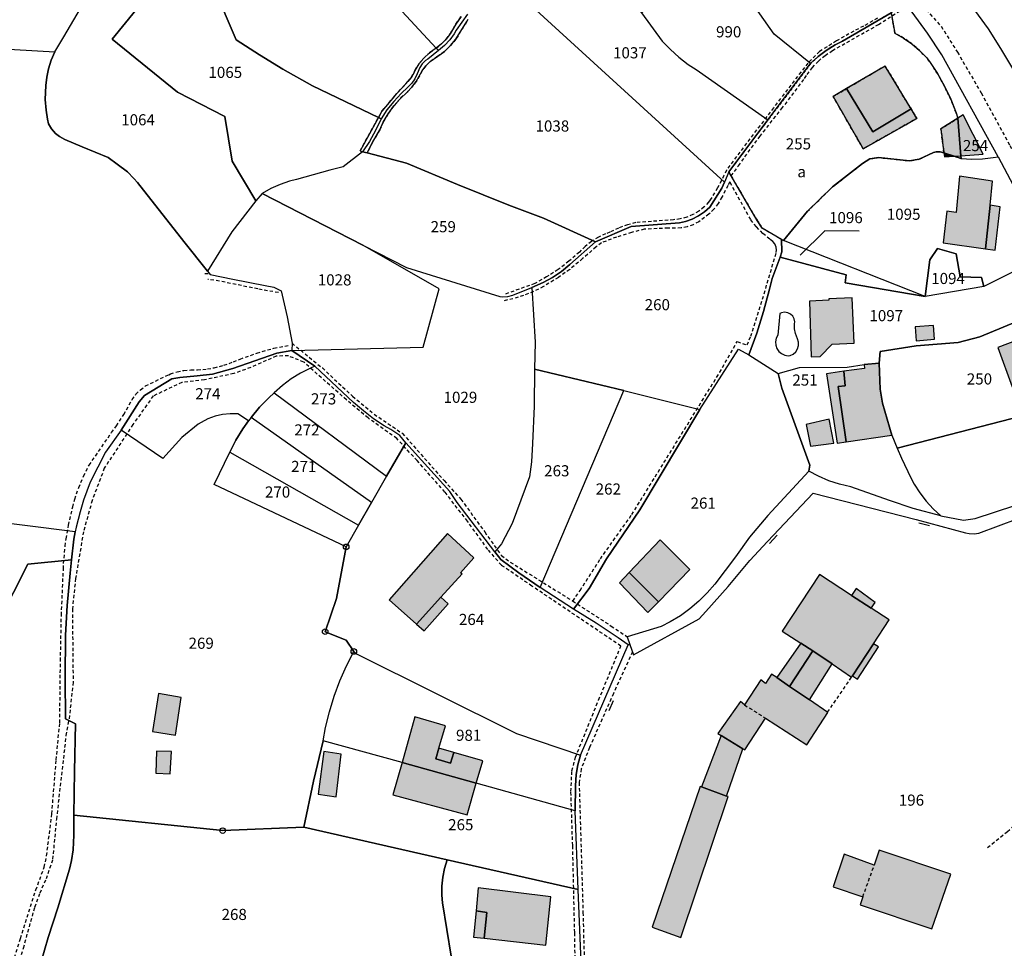
# Model space of a CAD drawing. Units: metres. Extents: x 1046040 to 1055388, y 6328416 to 6334622.
# Drawn here: x 1046493 to 1046670, y 6330335 to 6330502 of the extents above; entities that cross this region are included whole.
import ezdxf
from ezdxf.enums import TextEntityAlignment as Align

# ---------------------------------------------------------------- set-up
doc = ezdxf.new("R2010")
doc.units = ezdxf.units.M
doc.linetypes.add('TOPO1', pattern=[1, 0.6, -0.4])
doc.linetypes.add('TOPO4', pattern=[0.8, 0.5, -0.3])
doc.layers.get('0').update_dxf_attribs({"color": 255, "linetype": 'CONTINUOUS'})
for name, color, linetype in [('ig_cad_bati_dur', 152, 'CONTINUOUS'), ('ig_cad_bati_dur_hach', 24, 'CONTINUOUS'), ('ig_cad_bati_leger', 215, 'CONTINUOUS'), ('ig_cad_bati_leger_hach', 243, 'CONTINUOUS'), ('ig_cad_borne', 230, 'CONTINUOUS'), ('ig_cad_detail_lineaire', 252, 'TOPO1'), ('ig_cad_fleche_de_rattachement', 3, 'CONTINUOUS'), ('ig_cad_hydro', 140, 'CONTINUOUS'), ('ig_cad_mitoyennete', 230, 'CONTINUOUS'), ('ig_cad_parcel', 3, 'CONTINUOUS'), ('ig_cad_parcel_num', 3, 'CONTINUOUS'), ('ig_cad_piscine_etang_bassin', 4, 'CONTINUOUS'), ('ig_cad_sfisc', 2, 'TOPO4'), ('ig_cad_sfisc_texte', 2, 'CONTINUOUS')]:
    doc.layers.add(name, color=color, linetype=linetype)
doc.styles.add('Times New Roman', font='times.ttf')

# ---------------------------------------------------------------- blocks, each defined once
blk = doc.blocks.new('BORNE')
at = {"linetype": 'Continuous'}
blk.add_circle((0, 0), 0.5, dxfattribs=at)
blk = doc.blocks.new('MUR_NON_MIT')
blk.add_line((-1, 0.5), (1, 0.5))

msp = doc.modelspace()

# ---------------------------------------------------------------- hatches: boundary and pattern name
at = {"layer": 'ig_cad_bati_dur_hach'}
for points in [[(1046648.33, 6330493.83), (1046641.43, 6330489.77), (1046646.16, 6330482.01), (1046653, 6330486.13)], [(1046658.93, 6330478.24), (1046660.74, 6330477.62), (1046661.95, 6330477.7), (1046661.43, 6330484.45), (1046658.38, 6330482.52)], [(1046662.37, 6330485.06), (1046661.43, 6330484.45), (1046661.95, 6330477.7), (1046665.99, 6330477.99)], [(1046659.02, 6330477.51), (1046660.74, 6330477.62), (1046658.93, 6330478.24)], [(1046658.76, 6330462.06), (1046666.36, 6330460.97), (1046667.22, 6330468.8), (1046667.62, 6330473.15), (1046661.73, 6330474.04), (1046661.11, 6330467.51), (1046659.41, 6330467.72)], [(1046634.76, 6330451.57), (1046635.07, 6330441.55), (1046636.65, 6330441.63), (1046638.82, 6330443.85), (1046642.76, 6330444.02), (1046642.41, 6330452.15), (1046638.2, 6330451.98), (1046638.22, 6330451.72)], [(1046653.94, 6330444.4), (1046657.25, 6330444.74), (1046657.03, 6330447.19), (1046653.73, 6330446.93)], [(1046671.17, 6330436.18), (1046674.46, 6330437.46), (1046675.36, 6330435.08), (1046675.81, 6330434.09), (1046679.51, 6330435.64), (1046675.54, 6330445.89), (1046668.61, 6330443.25)], [(1046641.35, 6330426.28), (1046649.58, 6330427.45), (1046647.88, 6330433.23), (1046647.48, 6330435.76), (1046647.26, 6330440.44), (1046644.6, 6330440.16), (1046644.65, 6330439.48), (1046640.95, 6330438.96), (1046641.18, 6330436.35), (1046639.88, 6330436.23)], [(1046564.09, 6330393.5), (1046568.5, 6330398.33), (1046572.32, 6330402.52), (1046572.02, 6330402.72), (1046574.4, 6330405.4), (1046569.71, 6330409.77), (1046559.22, 6330397.88)], [(1046607.62, 6330397.53), (1046613.24, 6330403.35), (1046607.92, 6330408.64), (1046602.35, 6330402.78)], [(1046646.27, 6330389.97), (1046649.09, 6330394.27), (1046645.83, 6330396.39), (1046642.31, 6330398.67), (1046636.54, 6330402.43), (1046629.85, 6330392.23), (1046633.19, 6330390.1), (1046635.33, 6330388.68), (1046638.85, 6330386.34), (1046642.32, 6330383.96), (1046642.47, 6330384.2)], [(1046646.27, 6330389.97), (1046642.47, 6330384.2), (1046643.41, 6330383.59), (1046647.15, 6330389.41)], [(1046631.17, 6330382.31), (1046634.75, 6330379.88), (1046638.85, 6330386.34), (1046635.33, 6330388.68)], [(1046631.17, 6330382.31), (1046628.86, 6330383.88), (1046627.95, 6330384.5), (1046626.87, 6330382.85), (1046625.99, 6330383.47), (1046623.07, 6330378.98), (1046622.33, 6330379.57), (1046618.28, 6330373.82), (1046618.9, 6330373.49), (1046622.77, 6330371.11), (1046623.12, 6330370.9), (1046626.83, 6330376.6), (1046634.26, 6330371.78), (1046638.05, 6330377.64), (1046634.75, 6330379.88)], [(1046574.86, 6330364.92), (1046576.01, 6330368.95), (1046570.85, 6330370.44), (1046570.25, 6330368.49), (1046567.6, 6330369.29), (1046568.11, 6330371.22), (1046569.3, 6330375.2), (1046563.83, 6330376.81), (1046561.52, 6330368.64)], [(1046574.86, 6330364.92), (1046561.52, 6330368.64), (1046559.89, 6330362.83), (1046573.22, 6330359.19)], [(1046619.82, 6330362.58), (1046615.35, 6330364.25), (1046615.13, 6330364.33), (1046606.48, 6330339.04), (1046611.61, 6330337.18), (1046620.12, 6330362.49)], [(1046656.72, 6330338.75), (1046660.14, 6330348.55), (1046647.3, 6330352.84), (1046646.4, 6330350.17), (1046641.01, 6330352.13), (1046639.02, 6330346.27), (1046644.34, 6330344.49), (1046643.86, 6330343.06)], [(1046576.77, 6330341.69), (1046576.26, 6330337.03), (1046587.39, 6330335.8), (1046588.27, 6330344.49), (1046575.22, 6330346.09), (1046574.81, 6330341.97)]]:
    msp.add_hatch(color=256, dxfattribs=at).paths.add_polyline_path(points)
at = {"layer": 'ig_cad_bati_leger_hach'}
for points in [[(1046653, 6330486.13), (1046646.16, 6330482.01), (1046641.43, 6330489.77), (1046639.01, 6330488.34), (1046644.39, 6330478.95), (1046654.04, 6330484.41)], [(1046667.22, 6330468.8), (1046666.36, 6330460.97), (1046668.13, 6330460.72), (1046669, 6330468.53)], [(1046640.95, 6330438.96), (1046637.79, 6330438.51), (1046639.71, 6330426.05), (1046641.35, 6330426.28), (1046639.88, 6330436.23), (1046641.18, 6330436.35)], [(1046639.15, 6330426.02), (1046638.27, 6330430.33), (1046634.17, 6330429.41), (1046634.93, 6330425.52)], [(1046602.35, 6330402.78), (1046600.58, 6330400.9), (1046605.72, 6330395.57), (1046607.62, 6330397.53)], [(1046642.31, 6330398.67), (1046645.83, 6330396.39), (1046646.53, 6330397.41), (1046643.15, 6330399.91)], [(1046568.5, 6330398.33), (1046564.09, 6330393.5), (1046565.49, 6330392.29), (1046569.83, 6330397.14)], [(1046628.86, 6330383.88), (1046631.17, 6330382.31), (1046635.33, 6330388.68), (1046633.19, 6330390.1)], [(1046520.78, 6330373.53), (1046521.81, 6330380.32), (1046517.75, 6330381.01), (1046516.64, 6330374.21)], [(1046622.77, 6330371.11), (1046618.9, 6330373.49), (1046615.35, 6330364.25), (1046619.82, 6330362.58)], [(1046517.25, 6330366.69), (1046519.86, 6330366.59), (1046520.06, 6330370.59), (1046517.4, 6330370.66)], [(1046549.65, 6330362.47), (1046550.57, 6330370.13), (1046547.43, 6330370.59), (1046546.45, 6330362.91)], [(1046570.85, 6330370.44), (1046568.11, 6330371.22), (1046567.6, 6330369.29), (1046570.25, 6330368.49)], [(1046574.34, 6330337.24), (1046576.26, 6330337.03), (1046576.77, 6330341.69), (1046574.81, 6330341.97)]]:
    msp.add_hatch(color=256, dxfattribs=at).paths.add_polyline_path(points)

# ---------------------------------------------------------------- linework, layer by layer
at = {"layer": 'ig_cad_bati_dur'}
for points in [[(1046648.33, 6330493.83), (1046641.43, 6330489.77), (1046646.16, 6330482.01), (1046653, 6330486.13)], [(1046658.93, 6330478.24), (1046660.74, 6330477.62), (1046661.95, 6330477.7), (1046661.43, 6330484.45), (1046658.38, 6330482.52)], [(1046662.37, 6330485.06), (1046661.43, 6330484.45), (1046661.95, 6330477.7), (1046665.99, 6330477.99)], [(1046659.02, 6330477.51), (1046660.74, 6330477.62), (1046658.93, 6330478.24)], [(1046658.76, 6330462.06), (1046666.36, 6330460.97), (1046667.22, 6330468.8), (1046667.62, 6330473.15), (1046661.73, 6330474.04), (1046661.11, 6330467.51), (1046659.41, 6330467.72)], [(1046634.76, 6330451.57), (1046635.07, 6330441.55), (1046636.65, 6330441.63), (1046638.82, 6330443.85), (1046642.76, 6330444.02), (1046642.41, 6330452.15), (1046638.2, 6330451.98), (1046638.22, 6330451.72)], [(1046653.94, 6330444.4), (1046657.25, 6330444.74), (1046657.03, 6330447.19), (1046653.73, 6330446.93)], [(1046671.17, 6330436.18), (1046674.46, 6330437.46), (1046675.36, 6330435.08), (1046675.81, 6330434.09), (1046679.51, 6330435.64), (1046675.54, 6330445.89), (1046668.61, 6330443.25)], [(1046641.35, 6330426.28), (1046649.58, 6330427.45), (1046647.88, 6330433.23), (1046647.48, 6330435.76), (1046647.26, 6330440.44), (1046644.6, 6330440.16), (1046644.65, 6330439.48), (1046640.95, 6330438.96), (1046641.18, 6330436.35), (1046639.88, 6330436.23)], [(1046564.09, 6330393.5), (1046568.5, 6330398.33), (1046572.32, 6330402.52), (1046572.02, 6330402.72), (1046574.4, 6330405.4), (1046569.71, 6330409.77), (1046559.22, 6330397.88)], [(1046607.62, 6330397.53), (1046613.24, 6330403.35), (1046607.92, 6330408.64), (1046602.35, 6330402.78)], [(1046646.27, 6330389.97), (1046649.09, 6330394.27), (1046645.83, 6330396.39), (1046642.31, 6330398.67), (1046636.54, 6330402.43), (1046629.85, 6330392.23), (1046633.19, 6330390.1), (1046635.33, 6330388.68), (1046638.85, 6330386.34), (1046642.32, 6330383.96), (1046642.47, 6330384.2)], [(1046646.27, 6330389.97), (1046642.47, 6330384.2), (1046643.41, 6330383.59), (1046647.15, 6330389.41)], [(1046631.17, 6330382.31), (1046634.75, 6330379.88), (1046638.85, 6330386.34), (1046635.33, 6330388.68)], [(1046631.17, 6330382.31), (1046628.86, 6330383.88), (1046627.95, 6330384.5), (1046626.87, 6330382.85), (1046625.99, 6330383.47), (1046623.07, 6330378.98), (1046622.33, 6330379.57), (1046618.28, 6330373.82), (1046618.9, 6330373.49), (1046622.77, 6330371.11), (1046623.12, 6330370.9), (1046626.83, 6330376.6), (1046634.26, 6330371.78), (1046638.05, 6330377.64), (1046634.75, 6330379.88)], [(1046574.86, 6330364.92), (1046576.01, 6330368.95), (1046570.85, 6330370.44), (1046570.25, 6330368.49), (1046567.6, 6330369.29), (1046568.11, 6330371.22), (1046569.3, 6330375.2), (1046563.83, 6330376.81), (1046561.52, 6330368.64)], [(1046574.86, 6330364.92), (1046561.52, 6330368.64), (1046559.89, 6330362.83), (1046573.22, 6330359.19)], [(1046619.82, 6330362.58), (1046615.35, 6330364.25), (1046615.13, 6330364.33), (1046606.48, 6330339.04), (1046611.61, 6330337.18), (1046620.12, 6330362.49)], [(1046656.72, 6330338.75), (1046660.14, 6330348.55), (1046647.3, 6330352.84), (1046646.4, 6330350.17), (1046641.01, 6330352.13), (1046639.02, 6330346.27), (1046644.34, 6330344.49), (1046643.86, 6330343.06)], [(1046576.77, 6330341.69), (1046576.26, 6330337.03), (1046587.39, 6330335.8), (1046588.27, 6330344.49), (1046575.22, 6330346.09), (1046574.81, 6330341.97)]]:
    msp.add_lwpolyline(points, close=True, dxfattribs=at)
at = {"layer": 'ig_cad_bati_leger'}
for points in [[(1046653, 6330486.13), (1046646.16, 6330482.01), (1046641.43, 6330489.77), (1046639.01, 6330488.34), (1046644.39, 6330478.95), (1046654.04, 6330484.41)], [(1046667.22, 6330468.8), (1046666.36, 6330460.97), (1046668.13, 6330460.72), (1046669, 6330468.53)], [(1046640.95, 6330438.96), (1046637.79, 6330438.51), (1046639.71, 6330426.05), (1046641.35, 6330426.28), (1046639.88, 6330436.23), (1046641.18, 6330436.35)], [(1046639.15, 6330426.02), (1046638.27, 6330430.33), (1046634.17, 6330429.41), (1046634.93, 6330425.52)], [(1046602.35, 6330402.78), (1046600.58, 6330400.9), (1046605.72, 6330395.57), (1046607.62, 6330397.53)], [(1046642.31, 6330398.67), (1046645.83, 6330396.39), (1046646.53, 6330397.41), (1046643.15, 6330399.91)], [(1046568.5, 6330398.33), (1046564.09, 6330393.5), (1046565.49, 6330392.29), (1046569.83, 6330397.14)], [(1046628.86, 6330383.88), (1046631.17, 6330382.31), (1046635.33, 6330388.68), (1046633.19, 6330390.1)], [(1046520.78, 6330373.53), (1046521.81, 6330380.32), (1046517.75, 6330381.01), (1046516.64, 6330374.21)], [(1046622.77, 6330371.11), (1046618.9, 6330373.49), (1046615.35, 6330364.25), (1046619.82, 6330362.58)], [(1046517.25, 6330366.69), (1046519.86, 6330366.59), (1046520.06, 6330370.59), (1046517.4, 6330370.66)], [(1046549.65, 6330362.47), (1046550.57, 6330370.13), (1046547.43, 6330370.59), (1046546.45, 6330362.91)], [(1046570.85, 6330370.44), (1046568.11, 6330371.22), (1046567.6, 6330369.29), (1046570.25, 6330368.49)], [(1046574.34, 6330337.24), (1046576.26, 6330337.03), (1046576.77, 6330341.69), (1046574.81, 6330341.97)]]:
    msp.add_lwpolyline(points, close=True, dxfattribs=at)
at = {"layer": 'ig_cad_detail_lineaire'}
for points in [[(1046620.68, 6330474.06), (1046621.98, 6330475.89), (1046625.83, 6330481.18), (1046629.75, 6330486.14), (1046633.86, 6330491.6), (1046634.32, 6330492.31), (1046635.27, 6330493.55), (1046636.36, 6330494.7), (1046637.55, 6330495.72), (1046638.86, 6330496.6), (1046647.14, 6330501.27), (1046652.34, 6330504.65)], [(1046655.08, 6330504.69), (1046658.4, 6330500.97), (1046661.33, 6330496.34), (1046665.61, 6330488.98), (1046670.78, 6330479.52), (1046677.68, 6330466.33), (1046684.47, 6330453.04), (1046688.97, 6330444.59), (1046694.99, 6330432.61), (1046702.24, 6330417.15), (1046706.46, 6330409.76)], [(1046554, 6330478.6), (1046557.27, 6330484.56), (1046557.91, 6330485.71), (1046560.18, 6330488.43), (1046562.58, 6330491.05), (1046563.2, 6330491.82), (1046563.67, 6330492.69), (1046563.82, 6330493.04), (1046564.56, 6330494.2), (1046565.43, 6330495.25), (1046566.43, 6330496.18), (1046567.63, 6330497.06), (1046568.6, 6330497.79), (1046569.46, 6330498.66), (1046570.19, 6330499.62), (1046571.18, 6330501.38), (1046572.12, 6330502.72)], [(1046573.32, 6330502.16), (1046573.15, 6330501.83), (1046571.19, 6330498.63), (1046570.22, 6330497.49), (1046569.14, 6330496.46), (1046567.94, 6330495.57), (1046566.59, 6330494.62), (1046565.79, 6330493.85), (1046565.12, 6330492.96), (1046564.07, 6330491.07), (1046563.28, 6330490.02), (1046562.43, 6330489.14), (1046561.16, 6330487.95), (1046560.03, 6330486.65), (1046559.01, 6330485.23), (1046558.15, 6330483.73), (1046557.54, 6330482.38), (1046556.2, 6330480.08), (1046555.25, 6330478.21)], [(1046646.98, 6330502.42), (1046644.47, 6330501), (1046642.72, 6330500.09), (1046639.6, 6330498.33), (1046636.54, 6330496.42), (1046634.45, 6330494.35), (1046628.27, 6330486.32), (1046619.81, 6330475.12), (1046619.37, 6330474.13), (1046618.22, 6330471.9), (1046616.92, 6330469.75), (1046616.62, 6330469.38), (1046615.81, 6330468.5), (1046614.86, 6330467.73), (1046613.81, 6330467.11), (1046612.7, 6330466.64), (1046611.53, 6330466.34), (1046610.33, 6330466.19), (1046603.53, 6330465.68), (1046602.07, 6330465.29), (1046600.44, 6330464.7), (1046598.88, 6330463.96), (1046598.11, 6330463.67), (1046596.8, 6330463.07), (1046595.57, 6330462.31), (1046594.44, 6330461.41), (1046593.41, 6330460.39), (1046591.51, 6330458.72), (1046589.55, 6330457.24), (1046587.51, 6330455.91), (1046585.38, 6330454.72), (1046579.76, 6330452.71)], [(1046592.22, 6330397.65), (1046593.51, 6330399.56), (1046597.17, 6330405.23), (1046602.81, 6330413.19), (1046618.62, 6330438.77), (1046621.76, 6330444.28), (1046623.54, 6330443.68), (1046624.18, 6330445.24), (1046626.6, 6330452.87), (1046628.78, 6330460.3), (1046628.82, 6330460.71), (1046628.76, 6330461.29), (1046628.53, 6330461.84), (1046628.17, 6330462.3), (1046627.62, 6330462.69), (1046626.36, 6330463.75), (1046625.2, 6330464.93), (1046624.18, 6330466.22), (1046620.46, 6330472.98), (1046620.09, 6330472.34), (1046619.01, 6330470.28), (1046618.34, 6330469.1), (1046617.58, 6330468.09), (1046616.68, 6330467.19), (1046614.86, 6330465.84), (1046613.85, 6330465.3), (1046612.78, 6330464.92), (1046611.67, 6330464.71), (1046609.36, 6330464.68), (1046605.06, 6330464.49), (1046602.77, 6330463.9), (1046600.05, 6330463.07), (1046597.37, 6330462.06), (1046596.41, 6330461.3), (1046593.98, 6330459.21), (1046591.65, 6330457.26), (1046589.64, 6330455.83), (1046586.92, 6330454.18), (1046585.16, 6330453.29), (1046583.35, 6330452.56), (1046581.46, 6330451.98), (1046579.54, 6330451.57)], [(1046526.05, 6330456.55), (1046526.87, 6330456.56)], [(1046539.3, 6330453.09), (1046535.59, 6330453.75), (1046528.69, 6330455.16), (1046526.62, 6330455.48)], [(1046491.58, 6330332.6), (1046492.92, 6330337.01), (1046495.7, 6330345.72), (1046497.21, 6330349.82), (1046497.63, 6330351.86), (1046498.56, 6330359.39), (1046499.36, 6330369.08), (1046499.99, 6330375.77), (1046500.12, 6330386.88), (1046500.28, 6330395.09), (1046500.65, 6330403.42), (1046500.69, 6330404.39), (1046500.96, 6330407.52), (1046501.13, 6330408.85), (1046501.58, 6330411.3), (1046502.32, 6330414.56), (1046502.7, 6330415.97), (1046503.4, 6330418.06), (1046504.28, 6330420.09), (1046505.28, 6330422.06), (1046509.3, 6330427.93), (1046510.19, 6330429.14), (1046511.5, 6330431.17), (1046513.01, 6330433.87), (1046513.69, 6330434.81), (1046514.49, 6330435.63), (1046515.41, 6330436.32), (1046519.57, 6330438.34), (1046519.89, 6330438.48), (1046521.09, 6330438.88), (1046522.32, 6330439.11), (1046523.58, 6330439.19), (1046524.74, 6330439.21), (1046526.54, 6330439.37), (1046527.75, 6330439.59), (1046529.5, 6330440.04), (1046531.21, 6330440.66), (1046532.42, 6330441.14), (1046535.43, 6330442.21), (1046538.49, 6330443.12), (1046541.32, 6330443.66)], [(1046541.75, 6330443.99), (1046547.19, 6330439.55), (1046552.63, 6330434.46), (1046556.51, 6330431.25), (1046561.59, 6330427.79), (1046569.08, 6330419.3), (1046572.09, 6330415.97), (1046576.37, 6330410.07), (1046579.37, 6330405.81), (1046580.98, 6330404.65), (1046592.18, 6330397.67), (1046599.11, 6330393.16), (1046602.01, 6330391.23)], [(1046592.68, 6330330.38), (1046592.55, 6330338.04), (1046592.19, 6330353.71), (1046591.87, 6330363.44), (1046592.06, 6330367.12), (1046592.69, 6330369.56), (1046596.85, 6330379.85), (1046600.85, 6330389.56), (1046584.87, 6330400.34), (1046579.38, 6330404.09), (1046576.95, 6330406.92), (1046573.28, 6330411.99), (1046569.22, 6330417.24), (1046564.23, 6330422.9), (1046560.56, 6330426.86), (1046555.4, 6330430.57), (1046551.52, 6330433.82), (1046543.85, 6330440.61), (1046541.08, 6330441.72), (1046538.92, 6330441.68), (1046534.31, 6330439.64), (1046531.28, 6330438.55), (1046526.01, 6330437.41), (1046521.95, 6330436.93), (1046516.8, 6330434.52), (1046513.15, 6330429.4), (1046508, 6330421.53), (1046505.82, 6330415.74), (1046504.25, 6330410.12), (1046502.84, 6330401.73), (1046502.26, 6330396.26), (1046502.39, 6330383.05), (1046501.64, 6330376.17)], [(1046666.75, 6330353.34), (1046670.32, 6330356.21), (1046680.5, 6330365.4), (1046688.36, 6330370.19), (1046697.59, 6330374.99), (1046703.46, 6330377.56), (1046705.78, 6330378.91), (1046706.41, 6330379.57), (1046707, 6330380.93), (1046708.55, 6330391.31), (1046710.46, 6330402.48)], [(1046602.92, 6330388.51), (1046599.5, 6330381.02), (1046595.21, 6330371.31), (1046593.74, 6330367.5), (1046593.34, 6330365.03), (1046594.04, 6330341.66), (1046594.32, 6330330.94)], [(1046638.01, 6330377.67), (1046642.32, 6330383.96)], [(1046623.07, 6330378.98), (1046626.83, 6330376.6)], [(1046491.94, 6330330.27), (1046493.47, 6330335.25), (1046494.79, 6330340.05), (1046495.54, 6330342.63), (1046496.45, 6330345.17), (1046497.58, 6330347.75), (1046498.77, 6330351.24), (1046499.45, 6330358.43), (1046501.17, 6330373.47), (1046501.64, 6330376.17)], [(1046644.34, 6330344.49), (1046646.4, 6330350.17)]]:
    msp.add_lwpolyline(points, dxfattribs=at)
at = {"layer": 'ig_cad_fleche_de_rattachement'}
msp.add_lwpolyline([(1046643.7, 6330464.16), (1046637.51, 6330464.2), (1046633.1, 6330459.84)], dxfattribs=at)
at = {"layer": 'ig_cad_hydro'}
msp.add_lwpolyline([(1046572.12, 6330502.72), (1046571.18, 6330501.38), (1046570.19, 6330499.62), (1046569.46, 6330498.66), (1046568.6, 6330497.79), (1046567.63, 6330497.06), (1046566.43, 6330496.18), (1046565.43, 6330495.25), (1046564.56, 6330494.2), (1046563.82, 6330493.04), (1046563.67, 6330492.69), (1046563.2, 6330491.82), (1046562.58, 6330491.05), (1046560.18, 6330488.43), (1046557.91, 6330485.71), (1046557.27, 6330484.56), (1046554, 6330478.6), (1046554.42, 6330478.41), (1046555.25, 6330478.21), (1046556.2, 6330480.08), (1046557.54, 6330482.38), (1046558.15, 6330483.73), (1046559.01, 6330485.23), (1046560.03, 6330486.65), (1046561.16, 6330487.95), (1046562.43, 6330489.14), (1046563.28, 6330490.02), (1046564.07, 6330491.07), (1046565.12, 6330492.96), (1046565.79, 6330493.85), (1046566.59, 6330494.62), (1046567.94, 6330495.57), (1046569.14, 6330496.46), (1046570.22, 6330497.49), (1046571.19, 6330498.63), (1046573.15, 6330501.83), (1046573.32, 6330502.16)], dxfattribs=at)
at = {"layer": 'ig_cad_parcel'}
for points in [[(1046589.09, 6330520.85), (1046589.57, 6330520.31), (1046592.72, 6330516.8), (1046599.11, 6330510.59), (1046604.55, 6330503.4), (1046608.3, 6330498.28), (1046609.74, 6330496.77), (1046611.29, 6330495.39), (1046612.97, 6330494.12), (1046614.39, 6330493.2), (1046627.28, 6330484.14), (1046620.24, 6330474.82), (1046619.46, 6330472.96), (1046580.8, 6330508.35), (1046580.36, 6330508.76), (1046581.5, 6330510.54), (1046582.49, 6330512.4), (1046583.43, 6330514.61), (1046583.92, 6330515.68), (1046584.56, 6330516.66), (1046585.33, 6330517.55), (1046586.31, 6330518.37)], [(1046670.1, 6330516.17), (1046671.37, 6330514.1), (1046672.78, 6330512.12), (1046674.48, 6330510.09), (1046676.49, 6330508.36), (1046678.38, 6330506.51), (1046680.13, 6330504.58), (1046681, 6330503.06), (1046682.81, 6330497.87), (1046686.69, 6330490.09), (1046683.84, 6330488.69), (1046680.57, 6330487.07), (1046675.72, 6330484.69), (1046675.13, 6330485.98), (1046673.29, 6330489.73), (1046671.31, 6330493.41), (1046669.17, 6330496.99), (1046666.9, 6330500.51), (1046663.99, 6330504.5), (1046659.46, 6330509.64), (1046659.83, 6330509.82), (1046663.6, 6330511.64), (1046665.7, 6330513.1)], [(1046610.91, 6330508.5), (1046604.55, 6330503.4), (1046608.3, 6330498.28), (1046609.74, 6330496.77), (1046611.29, 6330495.39), (1046612.97, 6330494.12), (1046614.39, 6330493.2), (1046627.28, 6330484.14), (1046634.96, 6330494.25), (1046628.4, 6330499.55), (1046618.11, 6330514.22)], [(1046661.99, 6330477.2), (1046663.93, 6330477.09), (1046665.86, 6330477.14), (1046667.78, 6330477.36), (1046668.68, 6330477.53), (1046658.57, 6330495.85), (1046655.96, 6330499.73), (1046653.21, 6330503.52), (1046651.98, 6330505.12), (1046649.45, 6330503.39), (1046650.1, 6330499.76), (1046651.66, 6330498.86), (1046653.14, 6330497.82), (1046654.51, 6330496.64), (1046655.77, 6330495.34), (1046656.33, 6330494.66), (1046657.74, 6330492.49), (1046659.01, 6330490.21), (1046660.13, 6330487.86), (1046661.09, 6330485.44), (1046661.43, 6330484.45), (1046661.95, 6330477.7)], [(1046629.7, 6330462.67), (1046626.26, 6330464.7), (1046625.34, 6330466.06), (1046620.24, 6330474.82), (1046627.28, 6330484.14), (1046634.96, 6330494.25), (1046636.31, 6330495.51), (1046637.78, 6330496.63), (1046639.35, 6330497.61), (1046640.66, 6330498.3), (1046649.45, 6330503.39), (1046650.1, 6330499.76), (1046651.66, 6330498.86), (1046653.14, 6330497.82), (1046654.51, 6330496.64), (1046655.77, 6330495.34), (1046656.33, 6330494.66), (1046657.74, 6330492.49), (1046659.01, 6330490.21), (1046660.13, 6330487.86), (1046661.09, 6330485.44), (1046661.43, 6330484.45), (1046661.95, 6330477.7), (1046661.99, 6330477.2), (1046660.74, 6330477.62), (1046658.93, 6330478.24), (1046658.23, 6330478.4), (1046657.51, 6330478.4), (1046657.05, 6330478.31), (1046654.47, 6330477.07), (1046652.7, 6330476.79), (1046647.17, 6330477.37), (1046645.62, 6330477.13), (1046644.27, 6330476.32), (1046638.89, 6330472.1), (1046634.42, 6330467.71), (1046630.1, 6330462.48)], [(1046554.42, 6330478.41), (1046550.91, 6330475.72), (1046548.51, 6330475.1), (1046542.56, 6330473.43), (1046541.28, 6330473.12), (1046539.58, 6330472.54), (1046537.94, 6330471.8), (1046536.37, 6330470.92), (1046554.44, 6330461.62), (1046562.34, 6330457.63), (1046579.09, 6330452.4), (1046579.64, 6330452.35), (1046580.56, 6330452.42), (1046581.46, 6330452.66), (1046584.85, 6330453.99), (1046586.89, 6330454.89), (1046588.58, 6330455.83), (1046590.17, 6330456.91), (1046591.66, 6330458.12), (1046596.26, 6330462.22), (1046586.93, 6330466.45), (1046580.71, 6330468.83), (1046571.48, 6330472.54), (1046562.32, 6330476.39), (1046555.25, 6330478.21)], [(1046666.06, 6330454.17), (1046665.68, 6330455.82), (1046661.82, 6330455.95), (1046661.09, 6330460.04), (1046657.76, 6330461.04), (1046656.36, 6330459), (1046655.54, 6330452.4), (1046630.1, 6330462.48), (1046634.42, 6330467.71), (1046638.89, 6330472.1), (1046644.27, 6330476.32), (1046645.62, 6330477.13), (1046647.17, 6330477.37), (1046652.7, 6330476.79), (1046654.47, 6330477.07), (1046657.05, 6330478.31), (1046657.51, 6330478.4), (1046658.23, 6330478.4), (1046658.93, 6330478.24), (1046660.74, 6330477.62), (1046661.99, 6330477.2), (1046663.93, 6330477.09), (1046665.86, 6330477.14), (1046667.78, 6330477.36), (1046668.68, 6330477.53), (1046677.89, 6330460.07)], [(1046629.7, 6330462.67), (1046626.26, 6330464.7), (1046625.34, 6330466.06), (1046620.24, 6330474.82), (1046619.46, 6330472.96), (1046619, 6330471.89), (1046616.86, 6330468.45), (1046615.9, 6330467.6), (1046614.83, 6330466.87), (1046613.69, 6330466.31), (1046612.47, 6330465.89), (1046611.36, 6330465.64), (1046602.72, 6330465), (1046596.26, 6330462.22), (1046591.66, 6330458.12), (1046590.17, 6330456.91), (1046588.58, 6330455.83), (1046586.89, 6330454.89), (1046584.85, 6330453.99), (1046585.43, 6330444.18), (1046585.32, 6330439.35), (1046601.38, 6330435.48), (1046615.04, 6330432.09), (1046621.99, 6330442.9), (1046623.87, 6330441.89), (1046625.27, 6330445.78), (1046626.51, 6330449.72), (1046627.59, 6330453.7), (1046628.05, 6330455.65), (1046629.48, 6330459.47), (1046629.8, 6330460.43)], [(1046536.37, 6330470.92), (1046535.22, 6330469.58), (1046530.94, 6330464.01), (1046526.54, 6330456.97), (1046527.01, 6330456.38), (1046531.08, 6330455.54), (1046536.92, 6330454.37), (1046538.46, 6330454.06), (1046539.76, 6330453.41), (1046540.88, 6330448.74), (1046541.75, 6330443.99), (1046541.69, 6330442.67), (1046565.29, 6330443.28), (1046568.21, 6330453.75), (1046554.44, 6330461.62)], [(1046629.48, 6330459.47), (1046641.32, 6330456.31), (1046641.19, 6330454.88), (1046655.54, 6330452.4), (1046630.1, 6330462.48), (1046629.7, 6330462.67), (1046629.8, 6330460.43)], [(1046545.84, 6330439.87), (1046541.69, 6330442.67), (1046565.29, 6330443.28), (1046568.21, 6330453.75), (1046554.44, 6330461.62), (1046562.34, 6330457.63), (1046579.09, 6330452.4), (1046579.64, 6330452.35), (1046580.56, 6330452.42), (1046581.46, 6330452.66), (1046584.85, 6330453.99), (1046585.43, 6330444.18), (1046585.32, 6330439.35), (1046585.24, 6330432.66), (1046584.99, 6330425.98), (1046584.8, 6330422.7), (1046584.42, 6330419.97), (1046581.29, 6330411.58), (1046579.41, 6330407.94), (1046578.22, 6330406.49), (1046571.44, 6330415.36), (1046570.09, 6330417.37), (1046562.17, 6330426.09), (1046561.12, 6330427.38), (1046559.48, 6330428.47), (1046558.33, 6330429.12), (1046556.39, 6330430.4), (1046554.56, 6330431.82), (1046552.82, 6330433.37)], [(1046666.06, 6330454.17), (1046655.54, 6330452.4), (1046656.36, 6330459), (1046657.76, 6330461.04), (1046661.09, 6330460.04), (1046661.82, 6330455.95), (1046665.68, 6330455.82)], [(1046655.54, 6330452.4), (1046641.19, 6330454.88), (1046641.32, 6330456.31), (1046629.48, 6330459.47), (1046628.05, 6330455.65), (1046627.59, 6330453.7), (1046626.51, 6330449.72), (1046625.27, 6330445.78), (1046623.87, 6330441.89), (1046629.13, 6330438.55), (1046632.95, 6330439.65), (1046641.5, 6330439.68), (1046644.6, 6330440.16), (1046647.26, 6330440.44), (1046647.44, 6330442.51), (1046653.95, 6330443.54), (1046661.46, 6330444.12), (1046665.4, 6330445.13), (1046682.13, 6330452.07), (1046677.89, 6330460.07), (1046666.06, 6330454.17)], [(1046682.13, 6330452.07), (1046665.4, 6330445.13), (1046661.46, 6330444.12), (1046653.95, 6330443.54), (1046647.44, 6330442.51), (1046647.26, 6330440.44), (1046647.48, 6330435.76), (1046647.88, 6330433.23), (1046649.58, 6330427.45), (1046650.51, 6330425.14), (1046673.03, 6330430.97), (1046675.71, 6330431.68), (1046683.11, 6330433.79), (1046690.47, 6330436.07)], [(1046541.69, 6330442.67), (1046545.84, 6330439.87), (1046545.04, 6330439.52), (1046543.27, 6330438.63), (1046541.59, 6330437.59), (1046540, 6330436.41), (1046538.53, 6330435.1), (1046537.56, 6330434.2), (1046535.9, 6330432.48), (1046534.37, 6330430.63), (1046533.93, 6330430.04), (1046531.99, 6330431.29), (1046530.62, 6330431.31), (1046529.25, 6330431.17), (1046527.91, 6330430.87), (1046526.62, 6330430.39), (1046525.4, 6330429.77), (1046524.89, 6330429.47), (1046521.93, 6330427.04), (1046518.51, 6330423.29), (1046511.03, 6330428.35), (1046514.25, 6330433.47), (1046515.23, 6330434.57), (1046520.11, 6330437.61), (1046521.58, 6330437.81), (1046524.67, 6330438.11), (1046527.44, 6330438.46), (1046531.12, 6330439.44), (1046538.99, 6330442.21)], [(1046634.61, 6330421), (1046627.26, 6330413), (1046623.97, 6330409.16), (1046621.43, 6330405.61), (1046617.72, 6330400.67), (1046616.39, 6330399.11), (1046614.88, 6330397.61), (1046613.26, 6330396.24), (1046611.54, 6330395), (1046609.72, 6330393.89), (1046608.11, 6330393.08), (1046602.01, 6330391.23), (1046602.49, 6330389.84), (1046602.19, 6330389.78), (1046600.38, 6330391.05), (1046596.4, 6330393.69), (1046592.33, 6330396.21), (1046595.14, 6330399.93), (1046598.28, 6330405.22), (1046604.26, 6330414.05), (1046615.04, 6330432.09), (1046621.99, 6330442.9), (1046623.87, 6330441.89), (1046629.13, 6330438.55), (1046629.78, 6330435.93), (1046634.83, 6330422.07)], [(1046562.17, 6330426.09), (1046561.12, 6330427.38), (1046559.48, 6330428.47), (1046558.33, 6330429.12), (1046556.39, 6330430.4), (1046554.56, 6330431.82), (1046552.82, 6330433.37), (1046545.84, 6330439.87), (1046545.04, 6330439.52), (1046543.27, 6330438.63), (1046541.59, 6330437.59), (1046540, 6330436.41), (1046538.53, 6330435.1), (1046558.74, 6330420.11)], [(1046629.13, 6330438.55), (1046632.95, 6330439.65), (1046641.5, 6330439.68), (1046644.6, 6330440.16), (1046647.26, 6330440.44), (1046647.48, 6330435.76), (1046647.88, 6330433.23), (1046649.58, 6330427.45), (1046650.51, 6330425.14), (1046651.28, 6330423.36), (1046652.94, 6330419.82), (1046653.55, 6330418.69), (1046654.56, 6330417.1), (1046655.71, 6330415.6), (1046656.99, 6330414.23), (1046658.39, 6330412.96), (1046653.36, 6330414.27), (1046649.14, 6330415.7), (1046642.19, 6330418.16), (1046640.12, 6330418.65), (1046638.23, 6330419.27), (1046636.38, 6330420.07), (1046634.61, 6330421), (1046634.83, 6330422.07), (1046629.78, 6330435.93)], [(1046585.32, 6330439.35), (1046585.24, 6330432.66), (1046584.99, 6330425.98), (1046584.8, 6330422.7), (1046584.42, 6330419.97), (1046581.29, 6330411.58), (1046579.41, 6330407.94), (1046578.22, 6330406.49), (1046579.29, 6330405.14), (1046582.49, 6330402.74), (1046586.36, 6330400.09), (1046601.38, 6330435.48)], [(1046650.51, 6330425.14), (1046651.28, 6330423.36), (1046652.94, 6330419.82), (1046653.55, 6330418.69), (1046654.56, 6330417.1), (1046655.71, 6330415.6), (1046656.99, 6330414.23), (1046658.39, 6330412.96), (1046662.46, 6330412.16), (1046664.53, 6330412.49), (1046678.8, 6330417.16), (1046684.11, 6330418.4), (1046689.46, 6330419.48), (1046694.84, 6330420.39), (1046698.27, 6330420.88), (1046694.65, 6330427.72), (1046690.47, 6330436.07), (1046683.11, 6330433.79), (1046675.71, 6330431.68), (1046673.03, 6330430.97)], [(1046534.37, 6330430.63), (1046535.9, 6330432.48), (1046537.56, 6330434.2), (1046538.53, 6330435.1), (1046558.74, 6330420.11), (1046556.02, 6330415.35)], [(1046592.33, 6330396.21), (1046586.36, 6330400.09), (1046601.38, 6330435.48), (1046615.04, 6330432.09), (1046604.26, 6330414.05), (1046598.28, 6330405.22), (1046595.14, 6330399.93)], [(1046502.52, 6330359.16), (1046529.28, 6330356.38), (1046543.88, 6330357.01), (1046545.62, 6330365.29), (1046547.32, 6330372.53), (1046547.78, 6330374.91), (1046548.47, 6330377.75), (1046549.33, 6330380.56), (1046550.35, 6330383.3), (1046551.52, 6330385.99), (1046552.85, 6330388.59), (1046551.45, 6330390.59), (1046547.69, 6330392.14), (1046549.75, 6330398.13), (1046551.47, 6330407.4), (1046527.73, 6330418.6), (1046530.54, 6330424.42), (1046531.66, 6330426.55), (1046532.91, 6330428.6), (1046533.93, 6330430.04), (1046531.99, 6330431.29), (1046530.62, 6330431.31), (1046529.25, 6330431.17), (1046527.91, 6330430.87), (1046526.62, 6330430.39), (1046525.4, 6330429.77), (1046524.89, 6330429.47), (1046521.93, 6330427.04), (1046518.51, 6330423.29), (1046511.03, 6330428.35), (1046508.24, 6330424.44), (1046505.44, 6330419), (1046504.25, 6330415.79), (1046503.66, 6330413.68), (1046502.96, 6330410.95), (1046502.76, 6330410.07), (1046502.52, 6330408.77), (1046502.11, 6330405.08), (1046501.87, 6330402.68), (1046501.34, 6330396.83), (1046501.03, 6330391.53), (1046500.98, 6330383.77), (1046501.01, 6330376.48), (1046502.82, 6330375.56), (1046502.63, 6330367.08)], [(1046534.37, 6330430.63), (1046533.93, 6330430.04), (1046532.91, 6330428.6), (1046531.66, 6330426.55), (1046530.54, 6330424.42), (1046553.68, 6330411.27), (1046556.02, 6330415.35)], [(1046556.02, 6330415.35), (1046553.68, 6330411.27), (1046551.47, 6330407.4), (1046549.75, 6330398.13), (1046547.69, 6330392.14), (1046551.45, 6330390.59), (1046552.85, 6330388.59), (1046553.31, 6330388.15), (1046582.07, 6330373.85), (1046593.59, 6330369.97), (1046602.19, 6330389.78), (1046600.38, 6330391.05), (1046596.4, 6330393.69), (1046592.33, 6330396.21), (1046586.36, 6330400.09), (1046582.49, 6330402.74), (1046579.29, 6330405.14), (1046578.22, 6330406.49), (1046571.44, 6330415.36), (1046570.09, 6330417.37), (1046562.17, 6330426.09), (1046558.74, 6330420.11)], [(1046551.47, 6330407.4), (1046527.73, 6330418.6), (1046530.54, 6330424.42), (1046553.68, 6330411.27)], [(1046593.59, 6330369.97), (1046593.13, 6330368.23), (1046592.81, 6330366.45), (1046592.68, 6330364.41), (1046592.63, 6330359.94), (1046574.86, 6330364.92), (1046561.52, 6330368.64), (1046547.32, 6330372.53), (1046547.78, 6330374.91), (1046548.47, 6330377.75), (1046549.33, 6330380.56), (1046550.35, 6330383.3), (1046551.52, 6330385.99), (1046552.85, 6330388.59), (1046553.31, 6330388.15), (1046582.07, 6330373.85)], [(1046543.88, 6330357.01), (1046569.65, 6330351.14), (1046593.17, 6330345.82), (1046592.63, 6330359.94), (1046574.86, 6330364.92), (1046561.52, 6330368.64), (1046547.32, 6330372.53), (1046545.62, 6330365.29)], [(1046569.65, 6330351.14), (1046569.16, 6330349.59), (1046568.82, 6330348), (1046568.66, 6330346.39), (1046568.67, 6330344.76), (1046568.8, 6330343.41), (1046570.33, 6330333.8), (1046571.12, 6330330.9), (1046571.8, 6330329.1), (1046572.31, 6330327.26), (1046572.63, 6330325.46), (1046584.39, 6330328.42), (1046594.37, 6330330.41), (1046594.02, 6330330.79), (1046593.78, 6330331.3), (1046593.17, 6330345.82)]]:
    msp.add_lwpolyline(points, close=True, dxfattribs=at)
for points in [[(1046454.57, 6330519.31), (1046450.45, 6330499.19), (1046499.1, 6330496.37), (1046500.72, 6330499.07), (1046503.71, 6330504.19)], [(1046649.45, 6330503.39), (1046640.66, 6330498.3), (1046639.35, 6330497.61), (1046637.78, 6330496.63), (1046636.31, 6330495.51), (1046634.96, 6330494.25), (1046628.4, 6330499.55), (1046618.11, 6330514.22)], [(1046555.38, 6330510.32), (1046567.63, 6330497.06), (1046568.07, 6330496.59), (1046566.14, 6330495.07), (1046565.76, 6330494.81), (1046565.15, 6330494.22), (1046564.69, 6330493.54), (1046564.25, 6330492.45), (1046563.84, 6330491.54), (1046563.26, 6330490.73), (1046562.57, 6330490), (1046561.34, 6330488.89), (1046560.02, 6330487.47), (1046558.81, 6330485.94), (1046557.74, 6330484.31), (1046557.27, 6330484.56), (1046545.4, 6330490.26), (1046540.1, 6330493.24), (1046535.87, 6330495.83), (1046531.73, 6330498.56), (1046527.63, 6330508.12)], [(1046573.31, 6330503.14), (1046571.27, 6330500.28), (1046570.9, 6330499.64), (1046570.08, 6330498.52), (1046569.13, 6330497.49), (1046568.07, 6330496.59), (1046567.63, 6330497.06), (1046555.38, 6330510.32)], [(1046527.63, 6330508.12), (1046531.73, 6330498.56), (1046535.87, 6330495.83), (1046540.1, 6330493.24), (1046545.4, 6330490.26), (1046557.27, 6330484.56), (1046557.74, 6330484.31), (1046556.77, 6330482.22), (1046555.66, 6330480.28), (1046554.42, 6330478.41), (1046550.91, 6330475.72), (1046548.51, 6330475.1), (1046542.56, 6330473.43), (1046541.28, 6330473.12), (1046539.58, 6330472.54), (1046537.94, 6330471.8), (1046536.37, 6330470.92), (1046535.22, 6330469.58), (1046530.97, 6330476.72), (1046529.68, 6330484.74), (1046521.17, 6330489.14), (1046509.43, 6330498.63), (1046515.55, 6330506.22)], [(1046573.31, 6330503.14), (1046571.27, 6330500.28), (1046570.9, 6330499.64), (1046570.08, 6330498.52), (1046569.13, 6330497.49), (1046568.07, 6330496.59), (1046566.14, 6330495.07), (1046565.76, 6330494.81), (1046565.15, 6330494.22), (1046564.69, 6330493.54), (1046564.25, 6330492.45), (1046563.84, 6330491.54), (1046563.26, 6330490.73), (1046562.57, 6330490), (1046561.34, 6330488.89), (1046560.02, 6330487.47), (1046558.81, 6330485.94), (1046557.74, 6330484.31), (1046556.77, 6330482.22), (1046555.66, 6330480.28), (1046554.42, 6330478.41), (1046555.25, 6330478.21), (1046562.32, 6330476.39), (1046571.48, 6330472.54), (1046580.71, 6330468.83), (1046586.93, 6330466.45), (1046596.26, 6330462.22), (1046602.72, 6330465), (1046611.36, 6330465.64), (1046612.47, 6330465.89), (1046613.69, 6330466.31), (1046614.83, 6330466.87), (1046615.9, 6330467.6), (1046616.86, 6330468.45), (1046619, 6330471.89), (1046619.46, 6330472.96), (1046580.8, 6330508.35)], [(1046515.55, 6330506.22), (1046509.43, 6330498.63), (1046521.17, 6330489.14), (1046529.68, 6330484.74), (1046530.97, 6330476.72), (1046535.22, 6330469.58), (1046530.94, 6330464.01), (1046526.54, 6330456.97), (1046522.31, 6330462.27), (1046513.95, 6330472.91), (1046513.33, 6330473.58), (1046512.16, 6330474.79), (1046510.34, 6330476.21), (1046508.72, 6330477.37), (1046504.03, 6330479.29), (1046500.89, 6330480.59), (1046499.97, 6330481.14), (1046499.22, 6330481.69), (1046498.48, 6330482.54), (1046497.97, 6330483.46), (1046497.76, 6330484.3), (1046497.53, 6330485.89), (1046497.36, 6330487.83), (1046497.51, 6330490.32), (1046497.68, 6330491.82), (1046497.99, 6330493.34), (1046498.46, 6330494.87), (1046499.1, 6330496.37), (1046500.72, 6330499.07), (1046503.71, 6330504.19)], [(1046450.45, 6330499.19), (1046499.1, 6330496.37), (1046498.46, 6330494.87), (1046497.99, 6330493.34), (1046497.68, 6330491.82), (1046497.51, 6330490.32), (1046497.36, 6330487.83), (1046497.53, 6330485.89), (1046497.76, 6330484.3), (1046497.97, 6330483.46), (1046498.48, 6330482.54), (1046499.22, 6330481.69), (1046499.97, 6330481.14), (1046500.89, 6330480.59), (1046504.03, 6330479.29), (1046508.72, 6330477.37), (1046510.34, 6330476.21), (1046512.16, 6330474.79), (1046513.33, 6330473.58), (1046513.95, 6330472.91), (1046522.31, 6330462.27), (1046526.54, 6330456.97), (1046527.01, 6330456.38), (1046531.08, 6330455.54), (1046536.92, 6330454.37), (1046538.46, 6330454.06), (1046539.76, 6330453.41), (1046540.88, 6330448.74), (1046541.75, 6330443.99), (1046541.69, 6330442.67), (1046538.99, 6330442.21), (1046531.12, 6330439.44), (1046527.44, 6330438.46), (1046524.67, 6330438.11), (1046521.58, 6330437.81), (1046520.11, 6330437.61), (1046515.23, 6330434.57), (1046514.25, 6330433.47), (1046511.03, 6330428.35), (1046508.24, 6330424.44), (1046505.44, 6330419), (1046504.25, 6330415.79), (1046503.66, 6330413.68), (1046502.96, 6330410.95), (1046502.76, 6330410.07), (1046442.23, 6330417.72)], [(1046468.57, 6330353.58), (1046494.23, 6330404.28), (1046502.11, 6330405.08), (1046502.52, 6330408.77), (1046502.76, 6330410.07), (1046442.23, 6330417.72)], [(1046593.78, 6330331.3), (1046593.17, 6330345.82), (1046592.63, 6330359.94), (1046592.68, 6330364.41), (1046592.81, 6330366.45), (1046593.13, 6330368.23), (1046593.59, 6330369.97), (1046602.19, 6330389.78), (1046602.49, 6330389.84), (1046603.09, 6330388.01), (1046614.9, 6330394.46), (1046616.1, 6330395.75), (1046620.12, 6330400.29), (1046624.02, 6330404.94), (1046627.22, 6330408.38), (1046635.44, 6330417.07), (1046653.91, 6330412.32), (1046662.8, 6330409.92), (1046663.45, 6330409.77), (1046664.34, 6330409.71), (1046665.22, 6330409.83), (1046672.29, 6330412.5)], [(1046496.61, 6330332.63), (1046497.92, 6330337.14), (1046499.62, 6330342.49), (1046501.77, 6330349.47), (1046502.1, 6330351.03), (1046502.41, 6330352.95), (1046502.53, 6330355.57), (1046502.52, 6330359.16), (1046502.63, 6330367.08), (1046502.82, 6330375.56), (1046501.01, 6330376.48), (1046500.98, 6330383.77), (1046501.03, 6330391.53), (1046501.34, 6330396.83), (1046501.87, 6330402.68), (1046502.11, 6330405.08), (1046494.23, 6330404.28), (1046468.57, 6330353.58)], [(1046570.33, 6330333.8), (1046568.8, 6330343.41), (1046568.67, 6330344.76), (1046568.66, 6330346.39), (1046568.82, 6330348), (1046569.16, 6330349.59), (1046569.65, 6330351.14), (1046543.88, 6330357.01), (1046529.28, 6330356.38), (1046502.52, 6330359.16), (1046502.53, 6330355.57), (1046502.41, 6330352.95), (1046502.1, 6330351.03), (1046501.77, 6330349.47), (1046499.62, 6330342.49), (1046497.92, 6330337.14), (1046496.61, 6330332.63)]]:
    msp.add_lwpolyline(points, dxfattribs=at)
at = {"layer": 'ig_cad_piscine_etang_bassin'}
msp.add_lwpolyline([(1046629.42, 6330449.32), (1046629.07, 6330445.46), (1046628.78, 6330444.89), (1046628.65, 6330444.27), (1046628.69, 6330443.64), (1046628.9, 6330443.05), (1046629.26, 6330442.53), (1046629.74, 6330442.12), (1046630.31, 6330441.86), (1046630.93, 6330441.75), (1046631.29, 6330441.76), (1046631.84, 6330442.05), (1046632.29, 6330442.46), (1046632.62, 6330442.99), (1046632.78, 6330443.58), (1046632.78, 6330444.2), (1046632.61, 6330444.79), (1046632.22, 6330445.75), (1046632.06, 6330446.61), (1046632.07, 6330447.49), (1046632.12, 6330447.84), (1046631.99, 6330448.39), (1046631.73, 6330448.87), (1046631.33, 6330449.24), (1046630.83, 6330449.48), (1046630.29, 6330449.56), (1046629.75, 6330449.46)], close=True, dxfattribs=at)
at = {"layer": 'ig_cad_sfisc'}
for points in [[(1046650.1, 6330499.76), (1046649.45, 6330503.39), (1046640.66, 6330498.3), (1046639.35, 6330497.61), (1046637.78, 6330496.63), (1046636.31, 6330495.51), (1046634.96, 6330494.25), (1046627.28, 6330484.14), (1046620.24, 6330474.82), (1046625.34, 6330466.06), (1046626.26, 6330464.7), (1046629.7, 6330462.67), (1046630.1, 6330462.48), (1046634.42, 6330467.71), (1046638.89, 6330472.1), (1046644.27, 6330476.32), (1046645.62, 6330477.13), (1046647.17, 6330477.37), (1046652.7, 6330476.79), (1046654.47, 6330477.07), (1046657.05, 6330478.31), (1046657.51, 6330478.4), (1046658.23, 6330478.4), (1046658.93, 6330478.24), (1046658.38, 6330482.52), (1046661.43, 6330484.45), (1046661.09, 6330485.44), (1046660.13, 6330487.86), (1046659.01, 6330490.21), (1046657.74, 6330492.49), (1046656.33, 6330494.66), (1046655.77, 6330495.34), (1046654.51, 6330496.64), (1046653.14, 6330497.82), (1046651.66, 6330498.86)], [(1046653, 6330486.13), (1046648.33, 6330493.83), (1046641.43, 6330489.77), (1046639.01, 6330488.34), (1046644.39, 6330478.95), (1046654.04, 6330484.41)], [(1046648.33, 6330493.83), (1046653, 6330486.13), (1046654.04, 6330484.41), (1046644.39, 6330478.95), (1046639.01, 6330488.34), (1046641.43, 6330489.77)], [(1046661.95, 6330477.7), (1046661.43, 6330484.45), (1046658.38, 6330482.52), (1046658.93, 6330478.24), (1046660.74, 6330477.62), (1046661.99, 6330477.2)]]:
    msp.add_lwpolyline(points, close=True, dxfattribs=at)

# ---------------------------------------------------------------- block references
at = {"layer": 'ig_cad_borne'}
for p in [(1046551.47, 6330407.4), (1046547.69, 6330392.14), (1046552.85, 6330388.59), (1046529.28, 6330356.38)]:
    msp.add_blockref('BORNE', p, dxfattribs=at)
at = {"layer": 'ig_cad_mitoyennete'}
for p, rotation in [((1046655.49, 6330411.9), 165.4), ((1046627.88, 6330409.09), 227.1), ((1046598.61, 6330379.02), 246.5)]:
    msp.add_blockref('MUR_NON_MIT', p, dxfattribs=dict(at, rotation=rotation))

# ---------------------------------------------------------------- texts
at = {"layer": 'ig_cad_parcel_num', "style": 'Times New Roman'}
for s, p in [('990', (1046617.96, 6330498.35)), ('1037', (1046599.44, 6330494.58)), ('1065', (1046526.72, 6330491.06)), ('1064', (1046511.04, 6330482.54)), ('1038', (1046585.51, 6330481.42)), ('255', (1046630.49, 6330478.21)), ('254', (1046662.32, 6330477.9)), ('1095', (1046648.65, 6330465.56)), ('1096', (1046638.27, 6330464.95)), ('259', (1046566.65, 6330463.32)), ('1028', (1046546.37, 6330453.76)), ('1094', (1046656.63, 6330454.01)), ('260', (1046605.13, 6330449.3)), ('1097', (1046645.53, 6330447.33)), ('251', (1046631.67, 6330435.75)), ('250', (1046663.03, 6330435.95)), ('274', (1046524.34, 6330433.29)), ('273', (1046545.14, 6330432.37)), ('1029', (1046568.98, 6330432.65)), ('272', (1046542.15, 6330426.79)), ('263', (1046587.06, 6330419.44)), ('270', (1046536.87, 6330415.62)), ('262', (1046596.32, 6330416.16)), ('261', (1046613.37, 6330413.63)), ('264', (1046571.74, 6330392.72)), ('269', (1046523.14, 6330388.44)), ('981', (1046571.22, 6330371.9)), ('196', (1046650.81, 6330360.24)), ('265', (1046569.8, 6330355.82)), ('268', (1046529.07, 6330339.69))]:
    msp.add_text(s, height=2, dxfattribs=at).set_placement(p, align=Align.BOTTOM_LEFT)
msp.add_text('271', height=2, rotation=359.5, dxfattribs=at).set_placement((1046541.56, 6330420.23), align=Align.BOTTOM_LEFT)
at = {"layer": 'ig_cad_sfisc_texte', "style": 'Times New Roman'}
msp.add_text('a', height=2, dxfattribs=at).set_placement((1046632.57, 6330473.2), align=Align.BOTTOM_LEFT)

doc.saveas('drawing.dxf')
